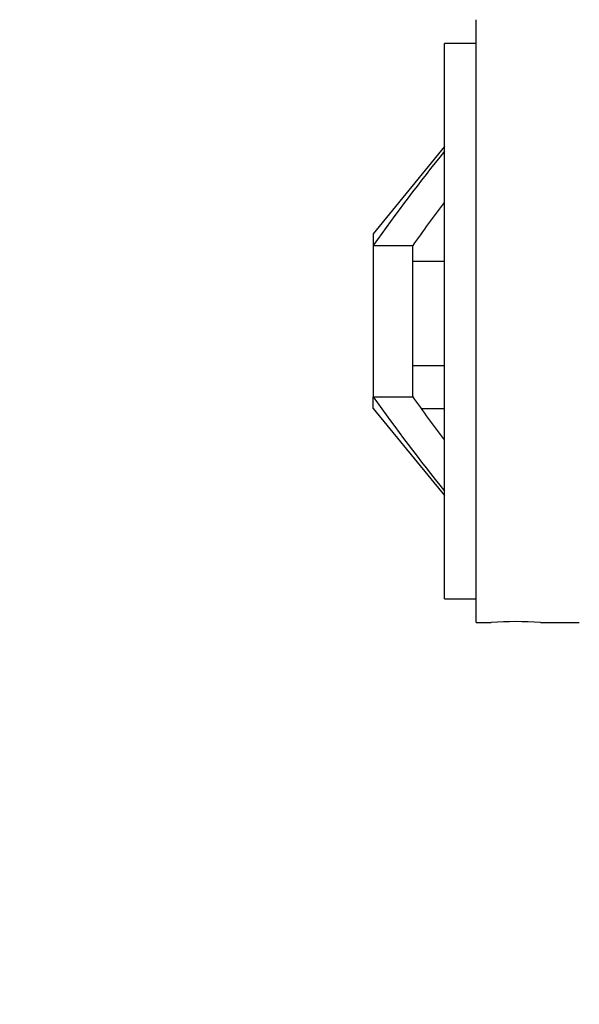
# Paper-space layout 'Layout1' of a CAD drawing. Units: millimetres. Extents: x 0 to 582, y 0 to 824.
# Drawn here: x 419 to 489, y 412 to 536 of the extents above; entities that cross this region are included whole.
import ezdxf
from ezdxf import colors
from ezdxf.entities.mleader import LeaderData, LeaderLine
from ezdxf.math import Vec2, Vec3

# ---------------------------------------------------------------- set-up
doc = ezdxf.new("R2010")
doc.units = ezdxf.units.MM
doc.layers.add('DV5_Défaut', color=7, linetype='Continuous')
doc.layers.add('Défaut', color=7, linetype='Continuous')

# ---------------------------------------------------------------- blocks, each defined once
blk = doc.blocks.new('_DOT')
at = {"color": 0}
blk.add_line((0, 0), (-1, 0), dxfattribs=at)
at = {"color": 0, "const_width": 0.333}
blk.add_lwpolyline([(-0.1665, 0, 1), (0.1665, 0, 1)], format="xyb", close=True, dxfattribs=at)
blk = doc.blocks.new('SE4')
at = {"layer": 'DV5_Défaut', "color": 7, "linetype": 'Continuous'}
for p, q in [((476.46, 460.28), (476.46, 536.28)), ((472.46, 463.28), (472.46, 533.28)), ((476.46, 533.28), (472.46, 533.28)), ((472.46, 520.28), (463.46, 509.28)), ((463.46, 509.28), (463.46, 507.8)), ((463.46, 507.8), (468.46, 507.8)), ((463.46, 507.8), (463.46, 488.75)), ((468.46, 488.75), (468.46, 507.8)), ((472.46, 505.78), (468.46, 505.78)), ((468.46, 492.69), (472.46, 492.69)), ((463.46, 487.28), (463.46, 488.75)), ((463.46, 488.75), (468.46, 488.75)), ((463.46, 487.28), (472.46, 476.28)), ((469.51, 487.28), (472.46, 487.28)), ((472.46, 463.28), (476.46, 463.28)), ((476.46, 460.28), (478.37, 460.28)), ((484.56, 460.28), (489.46, 460.28))]:
    blk.add_line(p, q, dxfattribs=at)
for centre, radius, start, end in [((669.23, 361.39), 252.54, 141.1816, 144.5651), ((623.19, 398.73), 189.31, 142.7752, 144.8193), ((669.23, 635.17), 252.54, 215.4349, 218.8184), ((623.19, 597.82), 189.31, 215.1807, 217.2248), ((481.46, 422.4), 38, 85.3213, 94.6787)]:
    blk.add_arc(centre, radius, start, end, dxfattribs=at)

psp = doc.layouts.get("Layout1")

# ---------------------------------------------------------------- block references
at = {"layer": 'Défaut'}
psp.add_blockref('SE4', (0, 0), dxfattribs=at)

# ---------------------------------------------------------------- leaders
at = {"layer": 'Défaut', "color": 7, "linetype": 'Continuous'}
ml = psp.add_multileader_mtext('Standard', dxfattribs=at)
ml.set_content('{\\pxsm0.9;\\fSolid Edge ISO|b1||i0||c0|p34;\\W1.;17/06/2016\\P}', color=256)
ml.set_leader_properties()
ml.set_arrow_properties(name='DOT')
ml.build(insert=Vec2(0, 0))
ml.multileader.update_dxf_attribs({"leader_type": 0, "dogleg_length": 0, "arrow_head_size": 12})
ctx = ml.context
ctx.base_point, ctx.char_height, ctx.arrow_head_size, ctx.landing_gap_size = Vec3(492.57, 817.21), 12, 12, 4.2
notes = []
notes.append((ctx, [(0, (0, 0, 0), (0, 0), (1, 0), 1, [])]))
ctx.mtext.insert = Vec3(496.77, 823.33)
for ctx, leaders in notes:
    for number, flags, end, landing, length, lines in leaders:
        leader = LeaderData()
        leader.index, (leader.has_last_leader_line, leader.has_dogleg_vector, leader.attachment_direction) = number, flags
        leader.last_leader_point, leader.dogleg_vector, leader.dogleg_length = Vec3(end), Vec3(landing), length
        for number, points, colour, breaks in lines:
            line = LeaderLine()
            line.index, line.vertices, line.color, line.breaks = number, Vec3.list(points), colors.encode_raw_color(colour), breaks
            leader.lines.append(line)
        ctx.leaders.append(leader)

doc.saveas('drawing.dxf')
